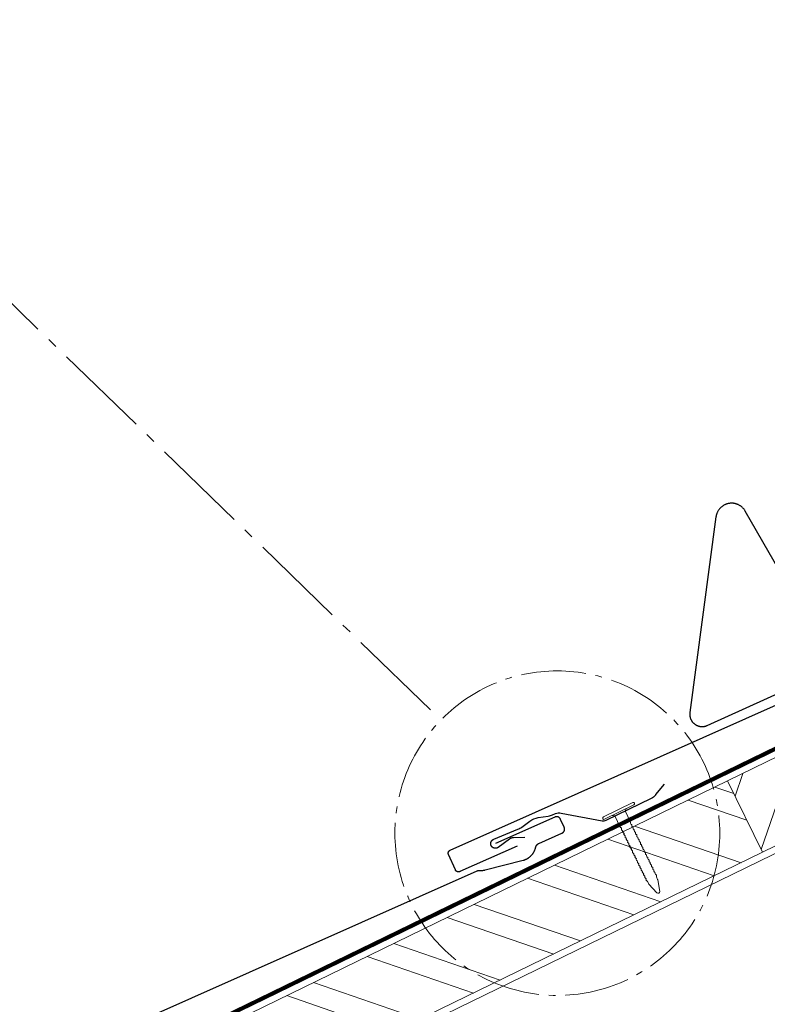
# Model space of a CAD drawing. Units: millimetres. Extents: x -19674 to 47920, y 0 to 4832.
# Drawn here: x 4411 to 4637, y 1184 to 1481 of the extents above; entities that cross this region are included whole.
import ezdxf

# ---------------------------------------------------------------- set-up
doc = ezdxf.new("R2010")
doc.units = ezdxf.units.MM
for name, pattern in [('ACAD_ISO02W100', [15, 12, -3]), ('AM_DIN_G_W050', [13.75, 9.75, -1.5, 1, -1.5]), ('Trennlage', [30, 12, -18])]:
    doc.linetypes.add(name, pattern=pattern)
for name, color, linetype, lineweight, true_color in [('01_PREFA-Dachprodukt', 12, 'Continuous', 25, 0xe1000f), ('01_PREFA-Hafte', 11, 'Continuous', 25, 0xff7f7f), ('02_Nägel', 11, 'Continuous', 15, 0xff7f7f), ('02_PREFA-Schneefang', 11, 'Continuous', 25, 0xff7f7f), ('04_Trennlage', 251, 'Continuous', 25, 0x505f69), ('04_Trennlage_Linie', 251, 'Continuous', 0, 0x505f69), ('06_Holz', 252, 'Continuous', 15, 0x8296a0), ('06_Holzschfraffur', 254, 'Continuous', 13, 0xdce6eb), ('08_Bemassung', 251, 'Continuous', 5, 0x505f69), ('09_Luft', 252, 'Continuous', 5, 0x8296a0)]:
    doc.layers.add(name, color=color, linetype=linetype, lineweight=lineweight, true_color=true_color)

# ---------------------------------------------------------------- blocks, each defined once
blk = doc.blocks.new('A$C4BAB4951-flat-1-flat-1-flat-21')
at = {"layer": '02_Nägel'}
for p, q in [((-115.82, 33.43, 0), (-124.71, 29.09, 0)), ((-115.47, 32.71, 0), (-124.36, 28.37, 0)), ((-118.16, 30.88, 0), (-121.26, 29.37, 0)), ((-118.16, 30.88, 0), (-117.85, 31.55, 0)), ((-116.51, 27.5, 0), (-118.16, 30.88, 0)), ((-121.26, 29.37, 0), (-121.98, 29.53, 0)), ((-119.61, 25.99, 0), (-121.26, 29.37, 0)), ((-111.01, 8.88, 0), (-111.43, 9.6, 0)), ((-108.33, 10.19, 0), (-108.63, 10.96, 0)), ((-107.72, 6.56, 0), (-108.31, 10.1, 0)), ((-108.53, 6.17, 0), (-110.95, 8.81, 0)), ((-107.97, 6.07, 0), (-107.99, 6.06, 0))]:
    blk.add_line(p, q, dxfattribs=at)
for centre, radius, start, end in [((-115.65, 33.07, 0), 0.402, 296, 116), ((-124.53, 28.73, 0), 0.402, 116, 296), ((-116.69, 27.41, 0), 0.196, 7.6711, 26), ((-118.55, 27.16, 0), 2.07, 0.5196, 7.6711), ((-115.84, 27.19, 0), 0.635, 180.5057, 205.6735), ((-116.32, 26.96, 0), 0.106, 203.8027, 269.7368), ((-116.32, 26.65, 0), 0.196, 7.6711, 89.7368), ((-119.44, 26.07, 0), 0.196, 206, 224.3289), ((-118.1, 27.39, 0), 2.07, 224.3289, 231.4804), ((-119.78, 25.27, 0), 0.635, 26.3265, 51.4943), ((-119.07, 25.31, 0), 0.196, 142.2632, 224.3289), ((-119.31, 25.5, 0), 0.106, 322.2632, 28.1973), ((-117.72, 26.62, 0), 2.07, 224.3289, 231.4804), ((-119.41, 24.51, 0), 0.634, 26.6676, 51.5036), ((-118.7, 24.56, 0), 0.196, 142.2632, 224.3289), ((-118.94, 24.74, 0), 0.106, 322.2632, 28.1973), ((-117.36, 25.87, 0), 2.07, 224.3289, 231.4804), ((-119.04, 23.75, 0), 0.635, 26.3265, 51.4943), ((-118.33, 23.8, 0), 0.196, 142.2632, 224.3289), ((-118.57, 23.98, 0), 0.106, 322.2632, 28.1973), ((-118.18, 26.4, 0), 2.07, 0.5196, 7.6711), ((-115.47, 26.43, 0), 0.634, 180.4964, 205.3324), ((-115.95, 26.2, 0), 0.106, 203.8027, 269.7368), ((-115.95, 25.9, 0), 0.196, 7.6711, 89.7368), ((-117.81, 25.65, 0), 2.07, 0.5196, 7.6711), ((-115.1, 25.67, 0), 0.635, 180.5057, 205.6735), ((-115.58, 25.44, 0), 0.106, 203.8027, 269.7368), ((-115.58, 25.14, 0), 0.196, 7.6711, 89.7368), ((-117.44, 24.89, 0), 2.07, 0.5196, 7.6711), ((-114.73, 24.91, 0), 0.635, 180.5057, 205.6735), ((-115.21, 24.68, 0), 0.106, 203.8027, 269.7368), ((-115.21, 24.38, 0), 0.196, 7.6711, 89.7368), ((-117.07, 24.13, 0), 2.07, 0.5196, 7.6711), ((-114.36, 24.15, 0), 0.634, 180.4964, 205.3324), ((-114.84, 23.92, 0), 0.106, 203.8027, 269.7368), ((-114.84, 23.62, 0), 0.196, 7.6711, 89.7368), ((-116.98, 25.11, 0), 2.07, 224.3289, 231.4804), ((-118.67, 22.99, 0), 0.635, 26.3265, 51.4943), ((-117.96, 23.04, 0), 0.196, 142.2632, 224.3289), ((-118.2, 23.22, 0), 0.106, 322.2632, 28.1973), ((-116.61, 24.35, 0), 2.07, 224.3289, 231.4804), ((-118.3, 22.23, 0), 0.634, 26.6676, 51.5036), ((-117.59, 22.28, 0), 0.196, 142.2632, 224.3289), ((-117.83, 22.46, 0), 0.106, 322.2632, 28.1973), ((-116.25, 23.59, 0), 2.07, 224.3289, 231.4804), ((-117.93, 21.47, 0), 0.635, 26.3265, 51.4943), ((-117.22, 21.52, 0), 0.196, 142.2632, 224.3289), ((-117.46, 21.7, 0), 0.106, 322.2632, 28.1973), ((-115.87, 22.83, 0), 2.07, 224.3289, 231.4804), ((-117.56, 20.71, 0), 0.634, 26.6696, 51.5016), ((-116.85, 20.76, 0), 0.196, 142.2632, 224.3289), ((-117.09, 20.95, 0), 0.106, 322.2632, 28.1973), ((-116.7, 23.37, 0), 2.07, 0.5196, 7.6711), ((-113.99, 23.39, 0), 0.635, 180.5057, 205.6735), ((-114.47, 23.16, 0), 0.106, 203.8027, 269.7368), ((-114.47, 22.86, 0), 0.196, 7.6711, 89.7368), ((-116.33, 22.61, 0), 2.07, 0.5196, 7.6711), ((-113.62, 22.63, 0), 0.634, 180.4984, 205.3304), ((-114.1, 22.41, 0), 0.106, 203.8027, 269.7368), ((-114.1, 22.1, 0), 0.196, 7.6711, 89.7368), ((-115.96, 21.85, 0), 2.07, 0.5196, 7.6711), ((-113.25, 21.88, 0), 0.635, 180.5062, 205.673), ((-113.73, 21.65, 0), 0.106, 203.8027, 269.7368), ((-113.73, 21.34, 0), 0.196, 7.6711, 89.7368), ((-115.59, 21.09, 0), 2.07, 0.5196, 7.6711), ((-112.88, 21.12, 0), 0.634, 180.4964, 205.3324), ((-113.36, 20.89, 0), 0.106, 203.8027, 269.7368), ((-115.51, 22.07, 0), 2.07, 224.3289, 231.4804), ((-117.19, 19.96, 0), 0.635, 26.327, 51.4938), ((-116.48, 20, 0), 0.196, 142.2632, 224.3289), ((-116.72, 20.19, 0), 0.106, 322.2632, 28.1973), ((-115.13, 21.31, 0), 2.07, 224.3289, 231.4804), ((-116.82, 19.2, 0), 0.634, 26.6676, 51.5036), ((-116.11, 19.25, 0), 0.196, 142.2632, 224.3289), ((-116.35, 19.43, 0), 0.106, 322.2632, 28.1973), ((-114.77, 20.56, 0), 2.07, 224.3289, 231.4804), ((-116.45, 18.44, 0), 0.635, 26.3265, 51.4943), ((-115.74, 18.49, 0), 0.196, 142.2632, 224.3289), ((-115.98, 18.67, 0), 0.106, 322.2632, 28.1973), ((-114.4, 19.8, 0), 2.07, 224.3289, 231.4804), ((-116.08, 17.68, 0), 0.634, 26.6676, 51.5036), ((-115.37, 17.73, 0), 0.196, 142.2632, 224.3289), ((-115.61, 17.91, 0), 0.106, 322.2632, 28.1973), ((-113.36, 20.59, 0), 0.196, 7.6711, 89.7368), ((-115.22, 20.34, 0), 2.07, 0.5196, 7.6711), ((-112.51, 20.36, 0), 0.635, 180.5057, 205.6735), ((-112.99, 20.13, 0), 0.106, 203.8027, 269.7368), ((-112.99, 19.83, 0), 0.196, 7.6711, 89.7368), ((-114.85, 19.58, 0), 2.07, 0.5196, 7.6711), ((-112.14, 19.6, 0), 0.634, 180.4964, 205.3324), ((-112.62, 19.37, 0), 0.106, 203.8027, 269.7368), ((-112.62, 19.07, 0), 0.196, 7.6711, 89.7368), ((-114.48, 18.82, 0), 2.07, 0.5196, 7.6711), ((-111.75, 18.85, 0), 0.655, 180.7073, 206.3706), ((-112.24, 18.6, 0), 0.106, 203.8027, 269.7368), ((-112.24, 18.3, 0), 0.196, 7.6711, 89.7368), ((-114.1, 18.05, 0), 2.07, 0.5196, 7.6711), ((-111.39, 18.07, 0), 0.635, 180.5057, 205.6735), ((-114.03, 19.04, 0), 2.07, 224.3289, 231.4804), ((-115.73, 16.91, 0), 0.655, 25.6294, 51.2927), ((-114.99, 16.96, 0), 0.196, 142.2632, 224.3289), ((-115.23, 17.14, 0), 0.106, 322.2632, 28.1973), ((-113.65, 18.27, 0), 2.07, 224.3289, 231.4804), ((-115.33, 16.15, 0), 0.635, 26.3265, 51.4943), ((-114.62, 16.2, 0), 0.196, 142.2632, 224.3289), ((-114.86, 16.38, 0), 0.106, 322.2632, 28.1973), ((-113.28, 17.51, 0), 2.07, 224.3289, 231.4804), ((-114.96, 15.39, 0), 0.634, 26.6676, 51.5036), ((-114.25, 15.44, 0), 0.196, 142.2632, 224.3289), ((-114.49, 15.62, 0), 0.106, 322.2632, 28.1973), ((-112.91, 16.75, 0), 2.07, 224.3289, 231.4804), ((-114.59, 14.63, 0), 0.635, 26.3265, 51.4943), ((-114.12, 14.86, 0), 0.106, 322.2632, 28.1973), ((-111.87, 17.84, 0), 0.106, 203.8027, 269.7368), ((-111.87, 17.54, 0), 0.196, 7.6711, 89.7368), ((-113.73, 17.29, 0), 2.07, 0.5196, 7.6711), ((-111.02, 17.31, 0), 0.634, 180.4964, 205.3324), ((-111.5, 17.08, 0), 0.106, 203.8027, 269.7368), ((-111.5, 16.78, 0), 0.196, 7.6711, 89.7368), ((-113.36, 16.53, 0), 2.07, 0.5196, 7.6711), ((-110.65, 16.55, 0), 0.635, 180.5057, 205.6735), ((-111.13, 16.32, 0), 0.106, 203.8027, 269.7368), ((-111.13, 16.02, 0), 0.196, 7.6711, 89.7368), ((-112.99, 15.77, 0), 2.07, 0.5196, 7.6711), ((-110.28, 15.79, 0), 0.634, 180.4964, 205.3324), ((-110.76, 15.57, 0), 0.106, 203.8027, 269.7368), ((-110.76, 15.26, 0), 0.196, 7.6711, 89.7368), ((-112.62, 15.01, 0), 2.07, 0.5196, 7.6711), ((-109.91, 15.04, 0), 0.635, 180.5057, 205.6735), ((-113.88, 14.68, 0), 0.196, 142.2632, 224.3289), ((-112.54, 15.99, 0), 2.07, 224.3289, 231.4804), ((-114.22, 13.87, 0), 0.634, 26.6676, 51.5036), ((-113.51, 13.92, 0), 0.196, 142.2632, 224.3289), ((-113.75, 14.11, 0), 0.106, 322.2632, 28.1973), ((-112.17, 15.23, 0), 2.07, 224.3289, 231.4804), ((-113.86, 13.12, 0), 0.635, 26.3265, 51.4943), ((-113.14, 13.16, 0), 0.196, 142.2632, 224.3289), ((-113.38, 13.35, 0), 0.106, 322.2632, 28.1973), ((-111.8, 14.47, 0), 2.07, 224.3289, 231.4804), ((-113.48, 12.36, 0), 0.634, 26.6676, 51.5036), ((-112.77, 12.4, 0), 0.196, 142.2632, 224.3289), ((-113.01, 12.59, 0), 0.106, 322.2632, 28.1973), ((-111.43, 13.72, 0), 2.07, 224.3289, 231.4804), ((-113.12, 11.6, 0), 0.635, 26.327, 51.4938), ((-110.39, 14.81, 0), 0.106, 203.8027, 269.7368), ((-110.39, 14.5, 0), 0.196, 7.6711, 89.7368), ((-112.25, 14.25, 0), 2.07, 0.5196, 7.6711), ((-109.54, 14.28, 0), 0.634, 180.4964, 205.3324), ((-110.02, 14.05, 0), 0.106, 203.8027, 269.7368), ((-110.02, 13.75, 0), 0.196, 7.6711, 89.7368), ((-111.88, 13.5, 0), 2.07, 0.5196, 7.6711), ((-109.17, 13.52, 0), 0.635, 180.5062, 205.673), ((-109.65, 13.29, 0), 0.106, 203.8027, 269.7368), ((-109.65, 12.99, 0), 0.196, 7.6711, 89.7368), ((-111.51, 12.74, 0), 2.07, 0.5196, 7.6711), ((-108.8, 12.76, 0), 0.634, 180.4964, 205.3324), ((-109.28, 12.53, 0), 0.106, 203.8027, 269.7368), ((-109.28, 12.23, 0), 0.196, 7.6711, 89.7368), ((-111.14, 11.98, 0), 2.07, 0.5196, 7.6711), ((-108.43, 12, 0), 0.635, 180.5057, 205.6735), ((-112.4, 11.64, 0), 0.196, 142.2632, 224.3289), ((-112.64, 11.83, 0), 0.106, 322.2632, 28.1973), ((-111.06, 12.96, 0), 2.07, 224.3289, 231.4804), ((-112.74, 10.84, 0), 0.634, 26.6676, 51.5036), ((-112.03, 10.89, 0), 0.196, 142.2632, 224.3289), ((-112.27, 11.07, 0), 0.106, 322.2632, 28.1973), ((-110.69, 12.2, 0), 2.07, 224.3289, 231.4804), ((-112.38, 10.08, 0), 0.635, 26.3265, 51.4943), ((-111.66, 10.13, 0), 0.196, 142.2632, 224.3289), ((-111.9, 10.31, 0), 0.106, 322.2632, 28.1973), ((-110.32, 11.44, 0), 2.07, 224.3289, 231.4804), ((-112.01, 9.32, 0), 0.636, 26, 51.4804), ((-108.91, 11.77, 0), 0.106, 203.8027, 269.7368), ((-108.91, 11.47, 0), 0.196, 7.6711, 89.7368), ((-110.77, 11.22, 0), 2.07, 0.5196, 7.6711), ((-108.06, 11.24, 0), 0.636, 180.5196, 206), ((-108.76, 10.02, 0), 0.46, 9.5064, 21.188), ((-110.61, 9.12, 0), 0.46, 210.812, 222.4936), ((-108.19, 6.48, 0), 0.46, 222.4936, 296), ((-108.17, 6.49, 0), 0.46, 296, 9.5064)]:
    blk.add_arc(centre, radius, start, end, dxfattribs=at)

msp = doc.modelspace()

# ---------------------------------------------------------------- hatches: boundary and pattern name
at = {"layer": '06_Holzschfraffur'}
h = msp.add_hatch(dxfattribs=at)
h.set_pattern_fill('ACET-2D-ANSI32', color=256, scale=2, angle=25.99224, style=0)
h.set_pattern_definition([(70.99224, (0, 0), (-18.01129, 6.20451), []), (70.99224, (8.072, 3.936), (-18.01129, 6.20451), [])])
h.paths.add_polyline_path([(4624.756, 1251.02), (4635.276, 1229.449), (4779.084, 1299.589), (4768.563, 1321.16)])
h = msp.add_hatch(dxfattribs=at)
h.set_pattern_fill('ACET-2D-ANSI32', color=256, scale=2, angle=295.99224, style=0)
h.set_pattern_definition([(340.99224, (0, 0), (6.20451, 18.01129), []), (340.99224, (3.936, -8.072), (6.20451, 18.01129), [])])
h.paths.add_polyline_path([(4480.949, 1180.881), (4491.469, 1159.31), (4635.276, 1229.449), (4624.756, 1251.02)])

# ---------------------------------------------------------------- linework, layer by layer
at = {"layer": '01_PREFA-Dachprodukt'}
for points in [[(4561.342, 1231.334), (4544.008, 1223.613), (4543.985, 1223.603), (4543.963, 1223.594), (4543.94, 1223.585), (4543.916, 1223.577), (4543.893, 1223.57), (4543.87, 1223.563), (4543.846, 1223.557), (4543.822, 1223.551), (4543.798, 1223.545), (4543.774, 1223.541), (4543.75, 1223.537), (4543.725, 1223.533), (4543.701, 1223.53), (4543.677, 1223.528), (4543.652, 1223.526), (4543.628, 1223.525), (4543.602, 1223.525), (4543.577, 1223.525), (4543.551, 1223.525), (4543.526, 1223.527), (4543.5, 1223.529), (4543.475, 1223.531), (4543.449, 1223.535), (4543.424, 1223.539), (4543.399, 1223.543), (4543.374, 1223.548), (4543.349, 1223.554), (4543.324, 1223.56), (4543.3, 1223.567), (4543.275, 1223.575), (4543.251, 1223.583), (4543.227, 1223.592), (4543.204, 1223.602), (4543.18, 1223.612), (4543.157, 1223.622), (4543.134, 1223.634), (4543.111, 1223.645), (4543.089, 1223.658), (4543.067, 1223.671), (4543.045, 1223.684), (4543.024, 1223.698), (4543.003, 1223.712), (4542.982, 1223.727), (4542.962, 1223.743), (4542.942, 1223.759), (4542.922, 1223.776), (4542.903, 1223.793), (4542.885, 1223.81), (4542.867, 1223.827), (4542.85, 1223.845), (4542.834, 1223.863), (4542.818, 1223.881), (4542.802, 1223.9), (4542.787, 1223.919), (4542.772, 1223.939), (4542.757, 1223.959), (4542.744, 1223.979), (4542.73, 1224), (4542.717, 1224.021), (4542.705, 1224.042), (4542.693, 1224.063), (4542.682, 1224.085), (4542.671, 1224.107), (4542.661, 1224.129), (4540.594, 1228.771), (4540.584, 1228.793), (4540.575, 1228.816), (4540.566, 1228.839), (4540.558, 1228.862), (4540.551, 1228.886), (4540.544, 1228.909), (4540.537, 1228.933), (4540.531, 1228.957), (4540.526, 1228.981), (4540.522, 1229.005), (4540.517, 1229.029), (4540.514, 1229.053), (4540.511, 1229.078), (4540.509, 1229.102), (4540.507, 1229.126), (4540.506, 1229.151), (4540.505, 1229.176), (4540.505, 1229.202), (4540.506, 1229.228), (4540.508, 1229.253), (4540.51, 1229.278), (4540.512, 1229.304), (4540.515, 1229.329), (4540.519, 1229.354), (4540.524, 1229.38), (4540.529, 1229.405), (4540.535, 1229.429), (4540.541, 1229.454), (4540.548, 1229.479), (4540.556, 1229.503), (4540.564, 1229.527), (4540.573, 1229.551), (4540.582, 1229.575), (4540.593, 1229.598), (4540.603, 1229.622), (4540.614, 1229.645), (4540.626, 1229.667), (4540.638, 1229.69), (4540.651, 1229.712), (4540.665, 1229.733), (4540.679, 1229.755), (4540.693, 1229.776), (4540.708, 1229.796), (4540.724, 1229.817), (4540.74, 1229.837), (4540.756, 1229.856), (4540.773, 1229.875), (4540.791, 1229.894), (4540.808, 1229.911), (4540.826, 1229.928), (4540.844, 1229.945), (4540.862, 1229.961), (4540.881, 1229.977), (4540.9, 1229.992), (4540.92, 1230.007), (4540.94, 1230.021), (4540.96, 1230.035), (4540.981, 1230.048), (4541.002, 1230.061), (4541.023, 1230.073), (4541.044, 1230.085), (4541.066, 1230.097), (4541.088, 1230.107), (4541.111, 1230.118), (4782.913, 1337.821)], [(4307.424, 1116.141), (4549.226, 1223.845), (4549.273, 1223.865), (4549.321, 1223.884), (4549.37, 1223.901), (4549.419, 1223.916), (4549.468, 1223.93), (4549.518, 1223.943), (4549.569, 1223.954), (4549.619, 1223.964), (4549.67, 1223.972), (4549.721, 1223.978), (4549.772, 1223.983), (4549.824, 1223.986), (4549.875, 1223.988), (4549.927, 1223.988), (4549.978, 1223.987), (4550.03, 1223.983), (4550.166, 1223.975), (4550.303, 1223.969), (4550.44, 1223.968), (4550.576, 1223.969), (4550.713, 1223.975), (4550.85, 1223.983), (4550.986, 1223.996), (4551.122, 1224.011), (4551.257, 1224.03), (4551.392, 1224.053), (4551.526, 1224.079), (4551.66, 1224.109), (4563.096, 1227.038), (4563.19, 1227.064), (4563.284, 1227.093), (4563.377, 1227.123), (4563.47, 1227.154), (4563.561, 1227.188), (4563.653, 1227.223), (4563.743, 1227.259), (4563.833, 1227.298), (4563.922, 1227.338), (4564.011, 1227.38), (4564.098, 1227.423), (4564.271, 1227.514), (4564.357, 1227.562), (4564.441, 1227.611), (4564.524, 1227.662), (4564.607, 1227.715), (4564.688, 1227.769), (4564.769, 1227.824), (4564.848, 1227.881), (4564.983, 1227.983), (4565.115, 1228.09), (4565.244, 1228.201), (4565.369, 1228.316), (4565.462, 1228.407), (4565.553, 1228.5), (4565.641, 1228.595), (4565.728, 1228.693), (4565.812, 1228.793), (4565.893, 1228.894), (4565.972, 1228.998), (4566.049, 1229.103), (4566.122, 1229.21), (4566.193, 1229.319), (4566.262, 1229.429), (4566.328, 1229.541), (4566.391, 1229.655), (4566.451, 1229.77), (4566.509, 1229.886), (4566.563, 1230.004), (4566.615, 1230.123), (4566.664, 1230.244), (4566.71, 1230.365), (4566.752, 1230.488), (4566.792, 1230.612), (4566.828, 1230.737), (4566.861, 1230.862), (4566.891, 1230.989), (4566.902, 1231.035), (4566.915, 1231.082), (4566.93, 1231.127), (4566.946, 1231.173), (4566.963, 1231.218), (4566.981, 1231.262), (4567.001, 1231.306), (4567.021, 1231.349), (4567.044, 1231.392), (4567.067, 1231.435), (4567.091, 1231.476), (4567.117, 1231.517), (4567.144, 1231.557), (4567.172, 1231.597), (4567.201, 1231.635), (4567.231, 1231.673), (4567.263, 1231.71), (4567.295, 1231.745), (4567.328, 1231.78), (4567.363, 1231.814), (4567.398, 1231.847), (4567.435, 1231.879), (4567.472, 1231.91), (4567.51, 1231.94), (4567.549, 1231.968), (4567.589, 1231.996), (4567.629, 1232.022), (4567.67, 1232.048), (4567.712, 1232.072), (4567.755, 1232.095), (4567.798, 1232.116), (4567.842, 1232.137), (4574.8, 1235.236), (4574.842, 1235.255), (4574.882, 1235.276), (4574.922, 1235.298), (4574.962, 1235.322), (4575, 1235.346), (4575.038, 1235.372), (4575.074, 1235.4), (4575.11, 1235.428), (4575.145, 1235.458), (4575.178, 1235.489), (4575.211, 1235.521), (4575.243, 1235.554), (4575.273, 1235.589), (4575.302, 1235.624), (4575.33, 1235.66), (4575.357, 1235.697), (4575.382, 1235.735), (4575.406, 1235.774), (4575.429, 1235.814), (4575.45, 1235.855), (4575.47, 1235.896), (4575.489, 1235.938), (4575.506, 1235.98), (4575.522, 1236.023), (4575.536, 1236.066), (4575.548, 1236.11), (4575.56, 1236.155), (4575.569, 1236.2), (4575.577, 1236.245), (4575.584, 1236.29), (4575.589, 1236.335), (4575.593, 1236.381), (4575.594, 1236.427), (4575.595, 1236.472), (4575.594, 1236.518), (4575.591, 1236.564), (4575.586, 1236.609), (4575.581, 1236.655), (4575.573, 1236.7), (4575.564, 1236.745), (4575.554, 1236.789), (4575.542, 1236.833), (4575.528, 1236.877), (4575.513, 1236.92), (4575.497, 1236.963), (4575.479, 1237.005), (4574.414, 1239.397), (4574.4, 1239.427), (4574.385, 1239.457), (4574.37, 1239.486), (4574.354, 1239.515), (4574.337, 1239.544), (4574.32, 1239.572), (4574.302, 1239.599), (4574.283, 1239.626), (4574.264, 1239.653), (4574.244, 1239.679), (4574.223, 1239.704), (4574.202, 1239.729), (4574.18, 1239.754), (4574.158, 1239.778), (4574.135, 1239.801), (4574.112, 1239.824), (4574.088, 1239.846), (4574.063, 1239.868), (4574.038, 1239.889), (4574.013, 1239.909), (4573.987, 1239.929), (4573.96, 1239.948), (4573.933, 1239.967), (4573.905, 1239.985), (4573.877, 1240.002), (4573.849, 1240.018), (4573.82, 1240.034), (4573.791, 1240.049), (4573.761, 1240.064), (4573.731, 1240.078), (4573.7, 1240.091), (4573.669, 1240.103), (4573.639, 1240.114), (4573.609, 1240.125), (4573.578, 1240.134), (4573.547, 1240.143), (4573.515, 1240.152), (4573.483, 1240.159), (4573.451, 1240.166), (4573.419, 1240.172), (4573.386, 1240.177), (4573.353, 1240.182), (4573.32, 1240.185), (4573.287, 1240.188), (4573.254, 1240.19), (4573.221, 1240.192), (4573.187, 1240.192), (4573.154, 1240.191), (4573.121, 1240.19), (4573.088, 1240.188), (4573.054, 1240.185), (4573.021, 1240.181), (4572.989, 1240.177), (4572.956, 1240.171), (4572.923, 1240.165), (4572.891, 1240.158), (4572.859, 1240.15), (4572.827, 1240.142), (4572.796, 1240.133), (4572.765, 1240.123), (4572.734, 1240.112), (4572.704, 1240.101), (4572.674, 1240.089), (4572.644, 1240.076), (4554.736, 1232.099)]]:
    msp.add_lwpolyline(points, dxfattribs=at)
at = {"layer": '01_PREFA-Hafte', "elevation": 0}
msp.add_lwpolyline([(4563.604, 1233.892), (4560.14, 1233.85), (4560.071, 1233.848), (4560.002, 1233.843), (4559.934, 1233.836), (4559.865, 1233.827), (4559.797, 1233.816), (4559.73, 1233.802), (4559.663, 1233.786), (4559.597, 1233.767), (4559.531, 1233.746), (4559.466, 1233.723), (4559.402, 1233.698), (4559.339, 1233.67), (4559.276, 1233.641), (4559.215, 1233.609), (4559.155, 1233.575), (4559.097, 1233.539), (4559.039, 1233.501), (4558.983, 1233.461), (4555.561, 1230.938), (4555.522, 1230.91), (4555.481, 1230.883), (4555.439, 1230.858), (4555.397, 1230.834), (4555.353, 1230.811), (4555.309, 1230.79), (4555.265, 1230.771), (4555.219, 1230.753), (4555.173, 1230.736), (4555.127, 1230.722), (4555.08, 1230.709), (4555.032, 1230.697), (4554.984, 1230.687), (4554.936, 1230.679), (4554.888, 1230.673), (4554.839, 1230.668), (4554.79, 1230.665), (4554.742, 1230.663), (4554.693, 1230.664), (4554.644, 1230.666), (4554.595, 1230.669), (4554.547, 1230.675), (4554.499, 1230.682), (4554.451, 1230.69), (4554.403, 1230.701), (4554.355, 1230.713), (4554.309, 1230.726), (4554.262, 1230.741), (4554.216, 1230.758), (4554.171, 1230.777), (4554.127, 1230.797), (4554.083, 1230.818), (4554.04, 1230.841), (4553.998, 1230.866), (4553.956, 1230.892), (4553.916, 1230.919), (4553.876, 1230.948), (4553.838, 1230.978), (4553.8, 1231.009), (4553.764, 1231.042), (4553.729, 1231.076), (4553.695, 1231.111), (4553.662, 1231.147), (4553.631, 1231.184), (4553.601, 1231.223), (4553.572, 1231.262), (4553.545, 1231.303), (4553.519, 1231.344), (4553.494, 1231.386), (4553.471, 1231.429), (4553.45, 1231.473), (4553.43, 1231.518), (4553.411, 1231.563), (4553.395, 1231.609), (4553.379, 1231.655), (4553.366, 1231.702), (4553.354, 1231.749), (4553.343, 1231.797), (4553.335, 1231.845), (4553.327, 1231.893), (4553.322, 1231.942), (4553.318, 1231.99), (4553.316, 1232.039), (4553.316, 1232.088), (4553.318, 1232.137), (4553.321, 1232.186), (4553.325, 1232.234), (4553.332, 1232.283), (4553.34, 1232.331), (4553.35, 1232.379), (4553.361, 1232.426), (4553.374, 1232.473), (4553.389, 1232.52), (4553.405, 1232.566), (4553.423, 1232.611), (4553.443, 1232.656), (4553.464, 1232.7), (4553.486, 1232.743), (4553.51, 1232.786), (4553.536, 1232.827), (4553.562, 1232.868), (4553.591, 1232.908), (4553.62, 1232.947), (4553.651, 1232.984), (4553.683, 1233.021), (4553.717, 1233.057), (4553.752, 1233.091), (4553.788, 1233.124), (4553.825, 1233.156), (4553.863, 1233.186), (4553.902, 1233.216), (4553.942, 1233.244), (4553.983, 1233.27), (4554.025, 1233.295), (4554.068, 1233.318), (4554.111, 1233.34), (4554.155, 1233.361), (4554.2, 1233.38), (4554.246, 1233.397), (4561.47, 1236.403, 0.0581409), (4562.683, 1237.083), (4565.129, 1238.853, -0.1166762), (4567.679, 1239.914), (4570.658, 1240.401, 0.0581409), (4571.995, 1240.783), (4572.844, 1241.136, -0.1460551), (4574.551, 1241.314), (4586.915, 1238.99, 0.1612783), (4588.161, 1239.158), (4601.855, 1245.837), (4601.97, 1245.895), (4602.083, 1245.957), (4602.193, 1246.022), (4602.302, 1246.091), (4602.408, 1246.164), (4602.512, 1246.24), (4602.613, 1246.319), (4602.712, 1246.401), (4602.808, 1246.487), (4602.901, 1246.575), (4602.992, 1246.667), (4603.079, 1246.761), (4603.163, 1246.859), (4605.777, 1249.974)], format="xyb", dxfattribs=at)
at = {"layer": '02_PREFA-Schneefang'}
msp.add_lwpolyline([(4654.784, 1289.489), (4630.093, 1332.441), (4630.006, 1332.587), (4629.917, 1332.725), (4629.823, 1332.86), (4629.725, 1332.991), (4629.622, 1333.119), (4629.515, 1333.243), (4629.403, 1333.364), (4629.288, 1333.48), (4629.168, 1333.593), (4629.045, 1333.701), (4628.918, 1333.805), (4628.788, 1333.904), (4628.654, 1333.999), (4628.517, 1334.09), (4628.377, 1334.175), (4628.234, 1334.256), (4628.089, 1334.331), (4627.94, 1334.402), (4627.79, 1334.467), (4627.637, 1334.528), (4627.483, 1334.582), (4627.326, 1334.632), (4627.168, 1334.676), (4627.009, 1334.714), (4626.848, 1334.748), (4626.686, 1334.775), (4626.524, 1334.797), (4626.36, 1334.813), (4626.197, 1334.824), (4626.033, 1334.829), (4625.869, 1334.828), (4625.705, 1334.821), (4625.541, 1334.809), (4625.378, 1334.792), (4625.216, 1334.768), (4625.054, 1334.739), (4624.894, 1334.705), (4624.735, 1334.665), (4624.577, 1334.62), (4624.421, 1334.569), (4624.267, 1334.512), (4624.115, 1334.451), (4623.965, 1334.384), (4623.817, 1334.312), (4623.672, 1334.235), (4623.53, 1334.153), (4623.391, 1334.067), (4623.255, 1333.975), (4623.122, 1333.879), (4622.992, 1333.778), (4622.866, 1333.673), (4622.744, 1333.564), (4622.626, 1333.45), (4622.511, 1333.333), (4622.401, 1333.211), (4622.295, 1333.086), (4622.193, 1332.957), (4622.096, 1332.825), (4622.004, 1332.689), (4621.916, 1332.551), (4621.833, 1332.409), (4621.755, 1332.265), (4621.682, 1332.118), (4621.614, 1331.969), (4621.551, 1331.817), (4621.494, 1331.663), (4621.442, 1331.508), (4621.395, 1331.35), (4621.354, 1331.192), (4621.319, 1331.031), (4621.288, 1330.87), (4621.263, 1330.702), (4613.377, 1271.655), (4613.361, 1271.521), (4613.351, 1271.392), (4613.345, 1271.264), (4613.343, 1271.135), (4613.346, 1271.006), (4613.353, 1270.878), (4613.365, 1270.749), (4613.381, 1270.622), (4613.401, 1270.494), (4613.426, 1270.368), (4613.455, 1270.243), (4613.488, 1270.118), (4613.526, 1269.995), (4613.568, 1269.873), (4613.614, 1269.753), (4613.664, 1269.634), (4613.718, 1269.517), (4613.776, 1269.403), (4613.838, 1269.29), (4613.904, 1269.179), (4613.974, 1269.071), (4614.047, 1268.965), (4614.124, 1268.862), (4614.204, 1268.761), (4614.288, 1268.663), (4614.375, 1268.568), (4614.466, 1268.477), (4614.559, 1268.388), (4614.655, 1268.303), (4614.755, 1268.22), (4614.857, 1268.142), (4614.961, 1268.067), (4615.069, 1267.996), (4615.178, 1267.928), (4615.29, 1267.864), (4615.404, 1267.804), (4615.52, 1267.748), (4615.638, 1267.696), (4615.757, 1267.648), (4615.878, 1267.604), (4616.001, 1267.565), (4616.125, 1267.529), (4616.25, 1267.498), (4616.376, 1267.471), (4616.503, 1267.449), (4616.63, 1267.431), (4616.758, 1267.417), (4616.886, 1267.408), (4617.015, 1267.403), (4617.144, 1267.403), (4617.273, 1267.407), (4617.401, 1267.415), (4617.529, 1267.428), (4617.657, 1267.445), (4617.784, 1267.466), (4617.91, 1267.492), (4618.035, 1267.523), (4618.159, 1267.557), (4618.282, 1267.596), (4618.404, 1267.639), (4618.523, 1267.686), (4618.647, 1267.74), (4689.224, 1299.743)], dxfattribs=at)
at = {"layer": '04_Trennlage', "linetype": 'Trennlage', "ltscale": 0.5, "const_width": 1, "elevation": 0, "flags": 128}
msp.add_lwpolyline([(3432.605, 674.409), (3446.876, 680.851, 0.0065859), (3451.322, 682.597), (3516.055, 713.812, 0.0240251), (3520.468, 715.707), (5069.877, 1470.574)], format="xyb", dxfattribs=at)
at = {"layer": '04_Trennlage_Linie', "ltscale": 0.5, "elevation": 0, "flags": 128}
for points in [[(3432.388, 674.859), (3446.678, 681.311, 0.0066), (3451.122, 683.055), (3515.862, 714.273, 0.0241235), (3520.249, 716.156), (5069.658, 1471.024)], [(3432.823, 673.958), (3447.073, 680.391, 0.0065719), (3451.522, 682.139), (3516.249, 713.35, 0.0239282), (3520.687, 715.257), (5070.097, 1470.125)]]:
    msp.add_lwpolyline(points, format="xyb", dxfattribs=at)
at = {"layer": '06_Holz'}
msp.add_lwpolyline([(3889.037, 707.573), (3555.652, 544.971, 0.4142136), (3488.794, 567.992), (3449.714, 649.065), (5400.321, 1600.44)], format="xyb", dxfattribs=at)
for points in [[(4635.276, 1229.449), (4779.084, 1299.589), (4768.563, 1321.16), (4624.756, 1251.02)], [(4491.469, 1159.31), (4635.276, 1229.449), (4624.756, 1251.02), (4480.949, 1180.881)]]:
    msp.add_lwpolyline(points, close=True, dxfattribs=at)
at = {"layer": '08_Bemassung', "linetype": 'AM_DIN_G_W050', "ltscale": 3}
msp.add_lwpolyline([(4336.606, 1465.28), (4538.277, 1269.363)], dxfattribs=at)
at = {"layer": '08_Bemassung', "linetype": 'AM_DIN_G_W050', "ltscale": 2}
msp.add_circle((4573.411, 1235.231), 48.984, dxfattribs=at)
at = {"layer": '09_Luft', "linetype": 'ACAD_ISO02W100', "ltscale": 5, "flags": 128}
msp.add_lwpolyline([(3777.564, 443.5, -0.0040979), (3776.392, 495.21, -0.0105898), (3776.742, 547.122, -0.0429404), (3788.092, 652.305, -0.037628), (3804.913, 712.765, -0.0535187), (3831.625, 767.618, -0.0823352), (3876.42, 817.855, -0.0373606), (3911.55, 842.189, -0.0239788), (3950.484, 862.729, -0.0102774), (3983.388, 877.411, -0.0056386), (4017.041, 891.346, -0.0020639), (4306.274, 1023.535, -0.0053869), (4596.768, 1151.106, -0.015417), (4920.881, 1280.843, 0.0112482), (4969.528, 1300.447, 0.0204972), (5016.926, 1323.148, 0.0864445), (5125.132, 1405.415, 0.0562128), (5141.344, 1427.884, 0.0729374), (5148.184, 1446.139, 0.1281019), (5146.637, 1472.165, 0.1901762), (5106.253, 1520.735, 0.1895706), (5068.731, 1525.208, 0.0346663), (5056.093, 1521.308, 0.0281101), (5030.697, 1509.454, -0.0164532), (5005.164, 1496.84, -0.0434888), (4985.939, 1490.235, -0.3355101), (4923.305, 1516.764, -0.0908608), (4917.511, 1534.821, -0.0533748), (4916.893, 1554.916, -0.0217076), (4920.284, 1583.369)], format="xyb", dxfattribs=at)

# ---------------------------------------------------------------- block references
msp.add_blockref('A$C4BAB4951-flat-1-flat-1-flat-21', (4712.001, 1211.047, 0))

doc.saveas('drawing.dxf')
